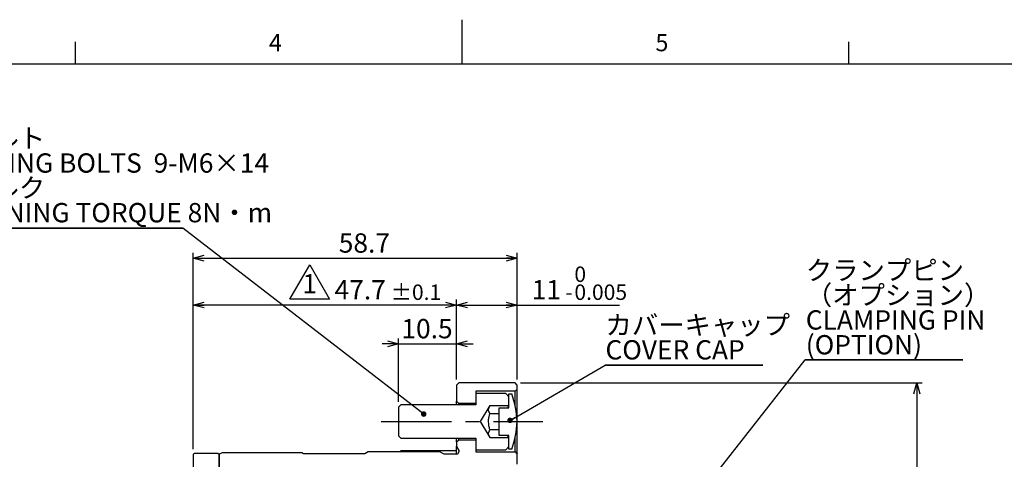
# Model space of a CAD drawing. Extents: x -62 to 594, y 2 to 418.
# Drawn here: x 217 to 395, y 338 to 418 of the extents above; entities that cross this region are included whole.
import ezdxf

# ---------------------------------------------------------------- set-up
doc = ezdxf.new("R2010")
doc.units = 0
doc.linetypes.add('CENTERX2', pattern=[20.32, 12.7, -2.54, 2.54, -2.54])
doc.layers.get('0').update_dxf_attribs({"linetype": 'CONTINUOUS'})
doc.layers.add('ﾚｲﾔｰ1', color=7, linetype='CONTINUOUS')
doc.styles.add('SLDTEXTSTYLE0', font='TXT', dxfattribs={"width": 0.7, "bigfont": 'bigfont'})
doc.dimstyles.new('SLDDIMSTYLE2', dxfattribs={"dimtxt": 3.5, "dimasz": 2, "dimexe": 0, "dimexo": 0.0625, "dimgap": 0.875, "dimtad": 3, "dimdec": 3, "dimrnd": 1e-09, "dimzin": 12, "dimtxsty": 'SLDTEXTSTYLE0', "dimblk1": 'OPEN30', "dimblk2": 'OPEN30', "dimsah": 1, "dimcen": 0.09, "dimazin": 3, "dimtfac": 1, "dimtdec": 3, "dimtofl": 0, "dimtmove": 0, "dimatfit": 3, "dimtolj": 1, "dimtzin": 12})
doc.dimstyles.new('SLDDIMSTYLE6', dxfattribs={"dimtxt": 3.5, "dimasz": 2, "dimexe": 0, "dimexo": 0.0625, "dimgap": 0.875, "dimtad": 3, "dimdec": 3, "dimrnd": 1e-09, "dimzin": 12, "dimtxsty": 'SLDTEXTSTYLE0', "dimblk1": 'OPEN30', "dimblk2": 'OPEN30', "dimsah": 1, "dimcen": 0.09, "dimazin": 3, "dimtol": 1, "dimtm": 0.063, "dimtfac": 1, "dimtdec": 3, "dimtofl": 0, "dimtmove": 0, "dimatfit": 3, "dimtolj": 1})
doc.dimstyles.new('SLDDIMSTYLE7', dxfattribs={"dimtxt": 3.5, "dimasz": 2, "dimexe": 0, "dimexo": 0.0625, "dimgap": 0.875, "dimtad": 3, "dimdec": 3, "dimrnd": 1e-09, "dimzin": 12, "dimtxsty": 'SLDTEXTSTYLE0', "dimblk1": 'OPEN30', "dimblk2": 'OPEN30', "dimsah": 1, "dimcen": 0.09, "dimazin": 3, "dimtol": 1, "dimtm": 0.005, "dimtfac": 1, "dimtdec": 3, "dimtofl": 0, "dimtmove": 0, "dimatfit": 3, "dimtolj": 1})
doc.dimstyles.new('SLDDIMSTYLE8', dxfattribs={"dimtxt": 3.5, "dimasz": 2, "dimexe": 0, "dimexo": 0.0625, "dimgap": 0.875, "dimtad": 3, "dimdec": 3, "dimrnd": 1e-09, "dimzin": 12, "dimtxsty": 'SLDTEXTSTYLE0', "dimblk1": 'OPEN30', "dimblk2": 'OPEN30', "dimsah": 1, "dimcen": 0.09, "dimazin": 3, "dimtol": 1, "dimtp": 0.1, "dimtm": 0.1, "dimtfac": 1, "dimtdec": 1, "dimtofl": 0, "dimtmove": 0, "dimatfit": 3, "dimtolj": 1})
doc.dimstyles.new('SLDDIMSTYLE9', dxfattribs={"dimtxt": 3.5, "dimasz": 2, "dimexe": 0, "dimexo": 0.0625, "dimgap": 0.875, "dimtad": 3, "dimdec": 3, "dimrnd": 1e-09, "dimzin": 12, "dimtxsty": 'SLDTEXTSTYLE0', "dimblk1": 'OPEN30', "dimblk2": 'OPEN30', "dimsah": 1, "dimcen": 0.09, "dimazin": 3, "dimtfac": 1, "dimtdec": 3, "dimtmove": 0, "dimatfit": 3, "dimtolj": 1, "dimtzin": 12})

# ---------------------------------------------------------------- blocks, each defined once
blk = doc.blocks.new('SW_NOTE_0_5')
at = {"color": 0, "linetype": 'CONTINUOUS'}
for p, q in [((-0.07, -13.56), (48.79, -13.56)), ((48.79, -13.56), (-0.07, -13.56)), ((-0.07, -13.56), (48.79, -13.56)), ((48.79, -13.56), (-0.07, -13.56)), ((-0.07, -13.56), (48.79, -13.56)), ((48.79, -13.56), (-0.07, -13.56))]:
    blk.add_line(p, q, dxfattribs=at)
at = {"color": 0, "linetype": 'CONTINUOUS', "char_height": 3.5, "attachment_point": 1, "style": 'SLDTEXTSTYLE0'}
for s, insert in [('取付ボルト', (0, 4.51)), ('MOUNTING BOLTS  9-M6×14', (0, 0.01)), ('締付トルク', (0, -4.49)), ('TIGHTENING TORQUE 8N・m', (0, -8.99))]:
    blk.add_mtext(s, dxfattribs=dict(at, insert=insert))
blk = doc.blocks.new('SW_NOTE_0_10')
at = {"color": 0, "linetype": 'CONTINUOUS'}
for p, q in [((-0.1, -13.5), (28.47, -13.5)), ((28.47, -13.5), (-0.1, -13.5)), ((-0.1, -13.5), (28.47, -13.5)), ((28.47, -13.5), (-0.1, -13.5)), ((-0.1, -13.5), (28.47, -13.5)), ((28.47, -13.5), (-0.1, -13.5))]:
    blk.add_line(p, q, dxfattribs=at)
at = {"color": 0, "linetype": 'CONTINUOUS', "char_height": 3.5, "attachment_point": 1, "style": 'SLDTEXTSTYLE0'}
for s, insert in [('クランプピン', (0, 4.51)), ('（オプション）', (0, 0.01)), ('CLAMPING PIN', (0, -4.49)), ('(OPTION)', (0, -8.99))]:
    blk.add_mtext(s, dxfattribs=dict(at, insert=insert))
blk = doc.blocks.new('SW_NOTE_0_16')
at = {"color": 0, "linetype": 'CONTINUOUS'}
for p, q in [((-2.61, -0.01), (0.98, 6.2)), ((0.98, 6.2), (4.56, -0.01)), ((4.56, -0.01), (-2.61, -0.01))]:
    blk.add_line(p, q, dxfattribs=at)
at = {"color": 0, "linetype": 'CONTINUOUS', "insert": (0.98, 4.51), "char_height": 3.5, "attachment_point": 2, "style": 'SLDTEXTSTYLE0'}
blk.add_mtext('1', dxfattribs=at)
blk = doc.blocks.new('_DOT')
at = {"color": 0, "linetype": 'BYBLOCK'}
blk.add_line((-0.5, 0), (-1, 0), dxfattribs=at)
at = {"color": 0, "linetype": 'BYBLOCK', "const_width": 0.5}
blk.add_lwpolyline([(-0.25, 0, 1), (0.25, 0, 1)], format="xyb", close=True, dxfattribs=at)
blk = doc.blocks.new('_OPEN30')
at = {"color": 0, "linetype": 'BYBLOCK'}
for p, q in [((-1, 0.267949), (0, 0)), ((0, 0), (-1, -0.267949)), ((0, 0), (-1, 0))]:
    blk.add_line(p, q, dxfattribs=at)
blk = doc.blocks.new('_D_12')
at = {"color": 7, "linetype": 'CONTINUOUS'}
for p, q in [((307.58, 352.14), (380.32, 352.14)), ((379.32, 352.14), (379.32, 214.14)), ((307.58, 214.14), (380.32, 214.14))]:
    blk.add_line(p, q, dxfattribs=at)
at = {"color": 7, "linetype": 'CONTINUOUS', "xscale": 2, "yscale": 2}
for p, rotation in [((379.32, 352.14, 37.42), 90.00000000000013), ((379.32, 214.14, 37.42), 270.0000000000001)]:
    blk.add_blockref('_OPEN30', p, dxfattribs=dict(at, rotation=rotation))
at = {"color": 7, "linetype": 'CONTINUOUS', "attachment_point": 1, "rotation": 90, "style": 'SLDTEXTSTYLE0'}
for s, insert, char_height in [('0.063', (375.6, 286.63), 2.8), ('0', (372.34, 286.63), 2.8), ('-', (375.6, 285), 2.8), ('h8', (374.81, 278.82), 3.5), ('138', (374.81, 270.75), 3.5), ('%%c', (374.81, 266.88), 3.5)]:
    blk.add_mtext(s, dxfattribs=dict(at, insert=insert, char_height=char_height))
blk = doc.blocks.new('_D_16')
at = {"color": 7, "linetype": 'CONTINUOUS'}
for p, q in [((295.98, 352.74), (295.98, 367.27)), ((295.98, 366.27), (306.98, 366.27)), ((306.98, 352.74), (306.98, 367.27)), ((306.98, 366.27), (325.47, 366.27))]:
    blk.add_line(p, q, dxfattribs=at)
at = {"color": 7, "linetype": 'CONTINUOUS', "xscale": 2, "yscale": 2, "rotation": 180.0000000000001}
blk.add_blockref('_OPEN30', (295.98, 366.27, 37.42), dxfattribs=at)
at = {"color": 7, "linetype": 'CONTINUOUS', "xscale": 2, "yscale": 2}
blk.add_blockref('_OPEN30', (306.98, 366.27, 37.42), dxfattribs=at)
at = {"color": 7, "linetype": 'CONTINUOUS', "attachment_point": 1, "style": 'SLDTEXTSTYLE0'}
for s, insert, char_height in [('0', (317.32, 373.25), 2.8), ('11', (309.58, 370.78), 3.5), ('0.005', (317.32, 369.99), 2.8), ('-', (315.69, 369.99), 2.8)]:
    blk.add_mtext(s, dxfattribs=dict(at, insert=insert, char_height=char_height))
blk = doc.blocks.new('_D_17')
at = {"color": 7, "linetype": 'CONTINUOUS'}
for p, q in [((248.28, 340.14), (248.28, 375.75)), ((248.28, 374.75), (306.98, 374.75)), ((306.98, 352.74), (306.98, 375.75))]:
    blk.add_line(p, q, dxfattribs=at)
at = {"color": 7, "linetype": 'CONTINUOUS', "xscale": 2, "yscale": 2, "rotation": 180.0000000000001}
blk.add_blockref('_OPEN30', (248.28, 374.75, 37.42), dxfattribs=at)
at = {"color": 7, "linetype": 'CONTINUOUS', "xscale": 2, "yscale": 2}
blk.add_blockref('_OPEN30', (306.98, 374.75, 37.42), dxfattribs=at)
at = {"color": 7, "linetype": 'CONTINUOUS', "insert": (274.65, 379.26), "char_height": 3.5, "attachment_point": 1, "style": 'SLDTEXTSTYLE0'}
blk.add_mtext('58.7', dxfattribs=at)
blk = doc.blocks.new('_D_18')
at = {"color": 7, "linetype": 'CONTINUOUS'}
for p, q in [((248.28, 340.14), (248.28, 367.27)), ((295.98, 366.27), (248.28, 366.27)), ((295.98, 352.74), (295.98, 367.27))]:
    blk.add_line(p, q, dxfattribs=at)
at = {"color": 7, "linetype": 'CONTINUOUS', "xscale": 2, "yscale": 2, "rotation": 180.0000000000001}
blk.add_blockref('_OPEN30', (248.28, 366.27, 37.42), dxfattribs=at)
at = {"color": 7, "linetype": 'CONTINUOUS', "xscale": 2, "yscale": 2}
blk.add_blockref('_OPEN30', (295.98, 366.27, 37.42), dxfattribs=at)
at = {"color": 7, "linetype": 'CONTINUOUS', "attachment_point": 1, "style": 'SLDTEXTSTYLE0'}
for s, insert, char_height in [('47.7', (273.89, 370.78), 3.5), ('±0.1', (284.08, 369.99), 2.8)]:
    blk.add_mtext(s, dxfattribs=dict(at, insert=insert, char_height=char_height))
blk = doc.blocks.new('_D_19')
at = {"color": 7, "linetype": 'CONTINUOUS'}
for p, q in [((285.48, 348.74), (285.48, 360.22)), ((295.98, 352.74), (295.98, 360.22)), ((285.48, 359.22), (282.48, 359.22)), ((285.48, 359.22), (295.98, 359.22)), ((295.98, 359.22), (298.98, 359.22))]:
    blk.add_line(p, q, dxfattribs=at)
at = {"color": 7, "linetype": 'CONTINUOUS', "xscale": 2, "yscale": 2}
blk.add_blockref('_OPEN30', (285.48, 359.22, 37.42), dxfattribs=at)
at = {"color": 7, "linetype": 'CONTINUOUS', "xscale": 2, "yscale": 2, "rotation": 180.0000000000002}
blk.add_blockref('_OPEN30', (295.98, 359.22, 37.42), dxfattribs=at)
at = {"color": 7, "linetype": 'CONTINUOUS', "insert": (285.99, 363.73), "char_height": 3.5, "attachment_point": 1, "style": 'SLDTEXTSTYLE0'}
blk.add_mtext('10.5', dxfattribs=at)
blk = doc.blocks.new('SW_NOTE_0_21')
at = {"color": 0, "linetype": 'CONTINUOUS'}
for p, q in [((-0.08, -4.54), (28.49, -4.54)), ((28.49, -4.54), (-0.08, -4.54)), ((-0.08, -4.54), (28.49, -4.54)), ((28.49, -4.54), (-0.08, -4.54)), ((-0.08, -4.54), (28.49, -4.54)), ((28.49, -4.54), (-0.08, -4.54))]:
    blk.add_line(p, q, dxfattribs=at)
at = {"color": 0, "linetype": 'CONTINUOUS', "char_height": 3.5, "attachment_point": 1, "style": 'SLDTEXTSTYLE0'}
for s, insert in [('カバーキャップ', (0, 4.51)), ('COVER CAP', (0, 0.01))]:
    blk.add_mtext(s, dxfattribs=dict(at, insert=insert))

msp = doc.modelspace()

# ---------------------------------------------------------------- linework, layer by layer
at = {"color": 7, "linetype": 'CONTINUOUS'}
for p, q in [((297, 410), (297, 418)), ((227, 410), (227, 414)), ((367, 410), (367, 414)), ((290.0315192, 346.4944624), (246.3985594, 380.1920768)), ((305.667376, 345.3565687), (322.8691477, 355.3421369)), ((309.8910679, 293.7561844), (359.1236495, 356.302521)), ((296.3771597, 352.1414626), (295.9771597, 351.7414626)), ((295.9771597, 351.7414626), (295.9771597, 348.8414626)), ((306.5771597, 352.1414626), (296.3771597, 352.1414626)), ((306.9771597, 351.7414626), (306.5771597, 352.1414626)), ((306.9771597, 351.0414626), (306.9771597, 351.7414626)), ((306.5771597, 350.6414626), (299.4771597, 350.6414626)), ((299.4771597, 350.6414626), (299.4771597, 348.4414626)), ((299.4771597, 350.2514626), (299.4771597, 348.1414626)), ((304.8771597, 350.2514626), (299.4771597, 350.2514626)), ((305.4771597, 349.6514626), (304.8771597, 350.2514626)), ((305.4771597, 347.6414626), (305.4771597, 350.1414626)), ((305.4771597, 350.1414626), (306.0021597, 350.1414626)), ((305.4771597, 348.0414626), (305.4771597, 349.6514626)), ((306.9771597, 351.0414626), (306.5771597, 350.6414626)), ((306.5771597, 348.0265784), (306.5771597, 350.6414626)), ((306.9771597, 339.2414626), (306.9771597, 351.0414626)), ((285.8771597, 348.1414626), (285.4771597, 347.7414626)), ((285.4771597, 347.7414626), (285.4771597, 342.5414626)), ((299.4771597, 348.1414626), (285.8771597, 348.1414626)), ((296.3771597, 348.4414626), (295.9771597, 348.8414626)), ((295.9771597, 348.1414626), (295.9771597, 348.8414626)), ((296.3771597, 348.1414626), (296.3771597, 348.4414626)), ((299.4771597, 348.4414626), (296.3771597, 348.4414626)), ((302.0095433, 348.0282139), (300.2750081, 345.1414626)), ((302.0095433, 348.0282139), (305.463911, 348.0282139)), ((305.463911, 348.0282139), (305.2309039, 347.6414626)), ((305.4771597, 348.0414626), (305.463911, 348.0282139)), ((302.0095433, 346.5848382), (303.6771597, 346.5848382)), ((303.6771597, 342.6414626), (303.6771597, 347.6414626)), ((303.6771597, 347.6414626), (305.4771597, 347.6414626)), ((300.2750081, 345.1414626), (302.0095433, 342.2547112)), ((285.4771597, 342.5414626), (285.8771597, 342.1414626)), ((302.0095433, 343.6980869), (303.6771597, 343.6980869)), ((305.4771597, 342.6414626), (303.6771597, 342.6414626)), ((305.4771597, 340.1414626), (305.4771597, 342.6414626)), ((285.8771597, 342.1414626), (299.4771597, 342.1414626)), ((295.9771597, 341.4414626), (295.9771597, 342.1414626)), ((295.9771597, 341.4414626), (296.3771597, 341.8414626)), ((295.9771597, 341.4414626), (295.9771597, 340.6414626)), ((295.9771597, 340.6414626), (296.3771597, 339.8730697)), ((295.9771597, 339.2414626), (295.9771597, 340.6414626)), ((296.3771597, 341.8414626), (296.3771597, 342.1414626)), ((296.3771597, 341.8414626), (299.4771597, 341.8414626)), ((299.4771597, 342.1414626), (299.4771597, 340.0314626)), ((299.4771597, 341.8414626), (299.4771597, 339.6414626)), ((302.0095433, 342.2547112), (305.463911, 342.2547112)), ((304.8771597, 340.0314626), (305.4771597, 340.6314626)), ((305.463911, 342.2547112), (305.4771597, 342.2414626)), ((305.4771597, 340.6314626), (305.4771597, 342.2414626)), ((306.5771597, 339.6414626), (306.5771597, 342.2563467)), ((248.4771597, 339.3414626), (248.2771597, 339.1414626)), ((248.2771597, 339.1414626), (248.2771597, 328.5496348)), ((252.7771597, 339.3414626), (248.4771597, 339.3414626)), ((252.9771597, 339.1414626), (252.7771597, 339.3414626)), ((253.5266551, 339.4414626), (252.9771597, 339.2414626)), ((252.9771597, 339.2414626), (252.9771597, 332.2878727)), ((252.9771597, 331.9414626), (252.9771597, 339.1414626)), ((267.9771597, 339.4414626), (253.5266551, 339.4414626)), ((268.265307, 339.2914626), (267.9771597, 339.4414626)), ((279.3709419, 339.2914626), (268.265307, 339.2914626)), ((279.9771597, 339.6414626), (279.3709419, 339.2914626)), ((292.9771597, 339.6414626), (279.9771597, 339.6414626)), ((285.8771597, 339.8350376), (285.6835846, 339.6414626)), ((295.9771597, 339.8350376), (285.8771597, 339.8350376)), ((285.8771597, 339.8350376), (285.8771597, 339.6414626)), ((293.7455525, 339.2414626), (292.9771597, 339.6414626)), ((295.9771597, 339.2414626), (293.7455525, 339.2414626)), ((296.3771597, 339.8730697), (296.3771597, 339.6414626)), ((299.4771597, 340.0314626), (304.8771597, 340.0314626)), ((299.4771597, 339.6414626), (306.5771597, 339.6414626)), ((306.0021597, 340.1414626), (305.4771597, 340.1414626)), ((306.5771597, 339.6414626), (306.9771597, 339.2414626)), ((306.9771597, 337.4414626), (306.9771597, 339.2414626))]:
    msp.add_line(p, q, dxfattribs=at)
at = {"color": 7, "linetype": 'CENTERX2'}
msp.add_line((282.3343829, 345.1414626), (311.5771597, 345.1414626), dxfattribs=at)
at = {"color": 7, "linetype": 'CONTINUOUS'}
for centre, radius, start, end in [((287.0192417, 343.8447311), 20, 3.717469766, 18.35094824), ((287.0192417, 346.438194), 20, 341.64905176, 356.282530234), ((295.9771597, 339.6414626), 0.4, 270, 0)]:
    msp.add_arc(centre, radius, start, end, dxfattribs=at)
for points, knots in [([(302.0095433, 346.5848382), (301.887896, 346.8440155), (301.6614395, 347.3264954), (301.8994067, 347.8061971), (302.0095433, 348.0282139)], [0, 0, 0, 0, 0.5371773084, 1, 1, 1, 1]), ([(302.0095433, 343.6980869), (301.9819167, 343.7944233), (301.8165589, 344.3710406), (301.7016995, 345.3676214), (301.9172228, 346.2198022), (302.0095433, 346.5848382)], [0, 0, 0, 0, 0.1028675393, 0.6157087372, 1, 1, 1, 1]), ([(302.0095433, 342.2547112), (301.887896, 342.5138885), (301.6614395, 342.9963683), (301.8994067, 343.47607), (302.0095433, 343.6980869)], [0, 0, 0, 0, 0.5371773084, 1, 1, 1, 1]), ([(305.1783685, 342.6414626), (305.1810045, 342.6280255), (305.2079693, 342.4905727), (305.3425167, 342.3665814), (305.463911, 342.2547112)], [0, 0, 0, 0, 0.09775728, 1, 1, 1, 1])]:
    msp.add_open_spline(points, degree=3, knots=knots, dxfattribs=at)
at = {"layer": 'ﾚｲﾔｰ1', "color": 7, "linetype": 'CONTINUOUS'}
msp.add_line((22, 410), (582, 410), dxfattribs=at)

# ---------------------------------------------------------------- block references
at = {"color": 7, "linetype": 'CONTINUOUS'}
for name, p in [('SW_NOTE_0_5', (197.6131047, 393.7526264)), ('SW_NOTE_0_10', (359.2263689, 369.8036293)), ('SW_NOTE_0_16', (268.4086814, 367.3537119)), ('SW_NOTE_0_21', (322.9458663, 359.883811))]:
    msp.add_blockref(name, p, dxfattribs=at)
for p, rotation in [((290.0315192, 346.4944624, 37.4203102), 322.3211900194715), ((305.667376, 345.3565687, 37.4203102), 210.1350148727666)]:
    msp.add_blockref('_DOT', p, dxfattribs=dict(at, rotation=rotation))

# ---------------------------------------------------------------- texts
at = {"color": 7, "linetype": 'CONTINUOUS', "char_height": 3.1000004, "attachment_point": 1, "style": 'SLDTEXTSTYLE0'}
for s, insert in [('4', (262, 415.3761104)), ('5', (332, 415.3761104))]:
    msp.add_mtext(s, dxfattribs=dict(at, insert=insert))

# ---------------------------------------------------------------- dimensions: what is measured, and where the dimension line sits
at = {"color": 7, "linetype": 'CONTINUOUS'}
for base, p1, p2, dimstyle, picture, middle in [((306.9771597, 374.7494556), (248.2771597, 339.1414626), (306.9771597, 351.7414626), 'SLDDIMSTYLE2', '_D_17', (278.7202526, 374.7494556)), ((306.9771597, 366.2674888), (295.9771597, 351.7414626), (306.9771597, 351.7414626), 'SLDDIMSTYLE7', '_D_16', (317.5272985, 366.2674888)), ((248.2771597, 366.2674888), (295.9771597, 351.7414626), (248.2771597, 339.1414626), 'SLDDIMSTYLE8', '_D_18', (283.0574251, 366.2674888)), ((295.9771597, 359.2198844), (285.4771597, 347.7414626), (295.9771597, 351.7414626), 'SLDDIMSTYLE9', '_D_19', (290.0590532, 359.2198844))]:
    dim = msp.add_linear_dim(base=base, p1=p1, p2=p2, dimstyle=dimstyle, dxfattribs=at)
    dim.commit()
    dim.dimension.update_dxf_attribs({"geometry": picture, "text_midpoint": middle, "dimtype": 160})
dim = msp.add_linear_dim(base=(379.3208771, 214.1414626), p1=(306.5771597, 352.1414626), p2=(306.5771597, 214.1414626), angle=90, text='%%c<>h8', dimstyle='SLDDIMSTYLE6', dxfattribs=at)
dim.commit()
dim.dimension.update_dxf_attribs({"geometry": '_D_12', "text_midpoint": (379.3208771, 280.8273468), "dimtype": 160})

doc.saveas('drawing.dxf')
